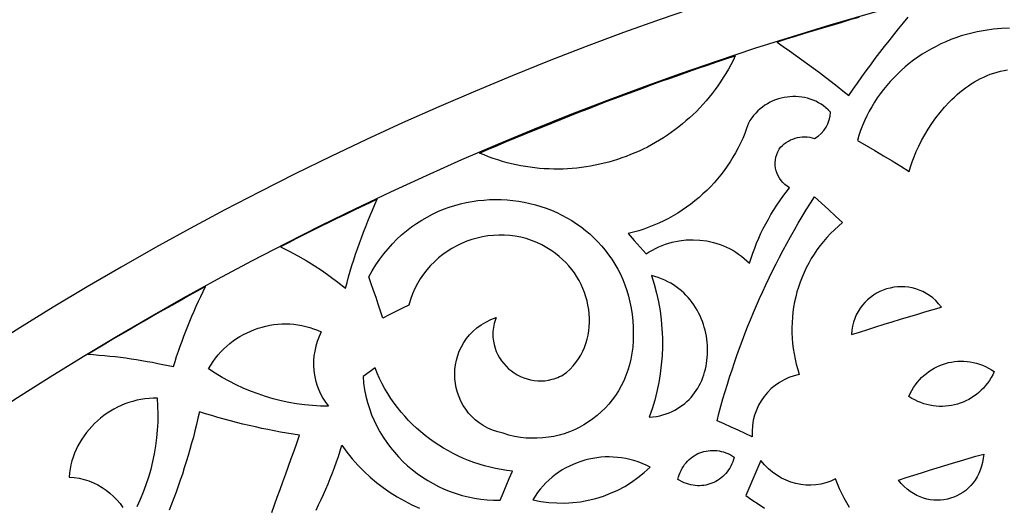
# Model space of a CAD drawing. Extents: x -350 to 350, y -1210 to 1210.
# Drawn here: x -159 to -68, y 448 to 493 of the extents above; entities that cross this region are included whole.
import ezdxf

# ---------------------------------------------------------------- set-up
doc = ezdxf.new("R2010")
doc.units = 0
doc.layers.add('LAYER_1', color=18, linetype='CONTINUOUS')

msp = doc.modelspace()

# ---------------------------------------------------------------- linework, layer by layer
at = {"layer": 'LAYER_1'}
for points in [[(300.0000000000001, 210.0000000000374, 0.4142135623730951), (-1.137e-13, 510.0000000000001, 0.4142135623730951), (-300.0000000000001, 210.0000000000001)], [(-294.7000000000002, 210.0000000000374, -0.4142135623730945), (-3.411e-13, 504.7000000000002)]]:
    msp.add_lwpolyline(points, format="xyb", dxfattribs=at)
for points in [[(-81.51272583007812, 493.1962890625), (-82.35317993164062, 492.9569091796875), (-83.19033813476562, 492.7064208984375), (-84.02761840820312, 492.4559936523438), (-84.86489868164062, 492.2055053710938), (-85.70217895507812, 491.955078125), (-86.53933715820312, 491.70458984375), (-87.37319946289062, 491.4428100585938), (-88.20632934570312, 491.17919921875), (-89.03958129882812, 490.9156494140625), (-88.47720336914062, 490.5220336914062), (-87.91616821289062, 490.1279907226562), (-87.35671997070312, 489.7333984375), (-86.80300903320312, 489.3330688476562), (-86.25088500976562, 488.9323120117188), (-85.70010375976562, 488.531005859375), (-85.15359497070312, 488.117431640625), (-84.60830688476562, 487.7032470703125), (-84.06460571289062, 487.2886352539062), (-83.52737426757812, 486.868408203125), (-82.99160766601562, 486.4478149414062), (-82.45718383789062, 486.0267944335938), (-82.06277465820312, 486.5944213867188), (-81.66677856445312, 487.1624755859375), (-81.26358032226562, 487.727294921875), (-80.85891723632812, 488.2925415039062), (-80.44497680664062, 488.8467407226562), (-80.02932739257812, 489.4013061523438), (-79.60671997070312, 489.9524536132812), (-79.18252563476562, 490.5040283203125), (-78.75112915039062, 491.05224609375), (-78.31838989257812, 491.6008911132812), (-77.87844848632812, 492.1461181640625), (-77.43704223632812, 492.6918334960938), (-76.98709106445312, 493.2272338867188)], [(-67.68228149414062, 492.18896484375), (-68.42080688476562, 492.1627197265625), (-69.16531372070312, 492.1000366210938), (-69.91311645507812, 492.0015869140625), (-70.66445922851562, 491.8663330078125), (-71.15945434570312, 491.7540283203125), (-71.64895629882812, 491.6275634765625), (-72.13186645507812, 491.4852905273438), (-72.60610961914062, 491.32373046875), (-73.07339477539062, 491.146240234375), (-73.53237915039062, 490.9544067382812), (-73.98391723632812, 490.7489013671875), (-74.42825317382812, 490.53076171875), (-74.86257934570312, 490.2996826171875), (-75.28848266601562, 490.05517578125), (-75.70535278320312, 489.7985229492188), (-76.11245727539062, 489.5308227539062), (-76.50894165039062, 489.24853515625), (-76.89407348632812, 488.9500732421875), (-77.26760864257812, 488.6402587890625), (-77.63113403320312, 488.319580078125), (-77.98294067382812, 487.9874877929688), (-78.32254028320312, 487.6461791992188), (-78.65042114257812, 487.29443359375), (-78.96609497070312, 486.9334106445312), (-79.26931762695312, 486.5621948242188), (-79.55935668945312, 486.1820068359375), (-79.83621215820312, 485.7927856445312), (-80.09878540039062, 485.3934936523438), (-80.34732055664062, 484.9820556640625), (-80.58108520507812, 484.562255859375), (-80.80032348632812, 484.135009765625), (-81.00418090820312, 483.7005615234375), (-81.19363403320312, 483.2586669921875), (-81.36782836914062, 482.8095092773438), (-81.52688598632812, 482.3540649414062), (-81.67019653320312, 481.8924560546875), (-80.86795043945312, 481.4216918945312), (-80.06863403320312, 480.949951171875), (-79.27224731445312, 480.4774169921875), (-78.47866821289062, 480.0039672851562), (-77.68545532226562, 479.5206909179688), (-76.89505004882812, 479.0361328125), (-76.77603149414062, 479.4581298828125), (-76.62918090820312, 479.906494140625), (-76.45388793945312, 480.3756713867188), (-76.25076293945312, 480.8634033203125), (-76.02053833007812, 481.3656616210938), (-75.76260375976562, 481.878662109375), (-75.47683715820312, 482.3985595703125), (-75.16445922851562, 482.9210815429688), (-74.82632446289062, 483.4439697265625), (-74.45925903320312, 483.9546508789062), (-74.06668090820312, 484.4572143554688), (-73.64859008789062, 484.947998046875), (-73.20571899414062, 485.4229736328125), (-72.97451782226562, 485.6537475585938), (-72.73794555664062, 485.8782348632812), (-72.49514770507812, 486.0974731445312), (-72.24697875976562, 486.3104248046875), (-71.99258422851562, 486.5172119140625), (-71.73220825195312, 486.7158203125), (-71.46621704101562, 486.9071044921875), (-71.19522094726562, 487.090087890625), (-70.91726684570312, 487.2608032226562), (-70.63369750976562, 487.4205322265625), (-70.34524536132812, 487.5717163085938), (-70.05130004882812, 487.7127075195312), (-69.75186157226562, 487.8424072265625), (-69.44863891601562, 487.9613647460938), (-69.13992309570312, 488.069091796875), (-68.82559204101562, 488.1646728515625), (-68.50686645507812, 488.2467651367188), (-68.18460083007812, 488.317138671875), (-67.85696411132812, 488.373291015625)], [(-147.8561096191406, 448.248046875), (-147.5514221191406, 448.9185791015625), (-147.2732238769531, 449.6004638671875), (-147.0185852050781, 450.2893676757812), (-146.7884826660156, 450.98193359375), (-146.5846252441406, 451.6828002929688), (-146.4078674316406, 452.3916015625), (-146.2590637207031, 453.1066284179688), (-146.1371154785156, 453.8274536132812), (-146.0428771972656, 454.552490234375), (-145.9770812988281, 455.2824096679688), (-145.9381408691406, 456.0147705078125), (-145.9289855957031, 456.7490844726562), (-145.9454650878906, 457.4800415039062), (-145.9909973144531, 458.2114868164062), (-146.3817443847656, 458.2098999023438), (-146.7683410644531, 458.1901245117188), (-147.1484680175781, 458.1470947265625), (-147.5239562988281, 458.0869750976562), (-147.8954162597656, 458.009521484375), (-148.2608947753906, 457.9147338867188), (-148.6213684082031, 457.8043212890625), (-148.9748840332031, 457.6771850585938), (-149.3210754394531, 457.5357666015625), (-149.6607971191406, 457.3784790039062), (-149.9912414550781, 457.20703125), (-150.3139953613281, 457.021484375), (-150.6272277832031, 456.8218383789062), (-150.9317932128906, 456.60986328125), (-151.2236633300781, 456.3820190429688), (-151.5034484863281, 456.1397705078125), (-151.7718811035156, 455.8858032226562), (-152.0294494628906, 455.6196899414062), (-152.2739562988281, 455.3440551757812), (-152.5060119628906, 455.0571899414062), (-152.7256164550781, 454.7604370117188), (-152.9311828613281, 454.4547119140625), (-153.1213684082031, 454.1396484375), (-153.2978820800781, 453.8164672851562), (-153.4584045410156, 453.4844360351562), (-153.6036682128906, 453.1452026367188), (-153.7325744628906, 452.7984008789062), (-153.8452453613281, 452.444091796875), (-153.9375305175781, 452.0809936523438), (-154.0126037597656, 451.7107543945312), (-154.0696105957031, 451.3366088867188), (-154.1080627441406, 450.9564208984375), (-153.6388244628906, 450.9164428710938), (-153.1799621582031, 450.843994140625), (-152.7326965332031, 450.73974609375), (-152.2953186035156, 450.600830078125), (-151.8730773925781, 450.4324951171875), (-151.4668273925781, 450.2363891601562), (-151.0766906738281, 450.0125732421875), (-150.7054748535156, 449.7625122070312), (-150.3546447753906, 449.4874267578125), (-150.0235900878906, 449.1878662109375), (-149.7148742675781, 448.8654174804688), (-149.4299621582031, 448.5205078125), (-149.1681213378906, 448.1544189453125)], [(-135.4935607910156, 447.7139892578125), (-135.2304992675781, 448.4148559570312), (-134.9746398925781, 449.1193237304688), (-134.7169494628906, 449.8247680664062), (-134.4575500488281, 450.53125), (-134.2048645019531, 451.2418212890625), (-133.9504699707031, 451.9533081054688), (-133.6943664550781, 452.6658935546875), (-133.4422912597656, 453.3777465820312), (-133.1865539550781, 454.0870361328125), (-132.9289855957031, 454.79736328125), (-133.5112609863281, 454.8941040039062), (-134.0945129394531, 454.990234375), (-134.6760559082031, 455.099609375), (-135.2557678222656, 455.2029418945312), (-135.8326721191406, 455.318603515625), (-136.4106750488281, 455.43359375), (-136.9867248535156, 455.5621948242188), (-137.5637512207031, 455.690185546875), (-138.1382141113281, 455.8304443359375), (-138.7136535644531, 455.9700927734375), (-139.2861633300781, 456.123291015625), (-139.8598937988281, 456.2758178710938), (-140.4306945800781, 456.4413452148438), (-141.0001525878906, 456.6021728515625), (-141.5660705566406, 456.7743530273438), (-142.1330871582031, 456.9459838867188), (-142.2678527832031, 456.36669921875), (-142.4016418457031, 455.7881469726562), (-142.5480041503906, 455.213623046875), (-142.6932678222656, 454.6397094726562), (-142.8514709472656, 454.0697631835938), (-143.0086975097656, 453.5003662109375), (-143.1783752441406, 452.9357299804688), (-143.3468322753906, 452.3716430664062), (-143.5243225097656, 451.8053588867188), (-143.7007141113281, 451.2396850585938), (-143.8898010253906, 450.6790771484375), (-144.0777893066406, 450.1190795898438), (-144.2782287597656, 449.5636596679688), (-144.4775695800781, 449.0088500976562), (-144.6893615722656, 448.4592895507812), (-144.9000549316406, 447.9103393554688)], [(-131.4206848144531, 447.9224243164062), (-131.1909484863281, 448.405029296875), (-130.9580383300781, 448.8836669921875), (-130.7386779785156, 449.3684692382812), (-130.5184631347656, 449.8536987304688), (-130.3132629394531, 450.3464965820312), (-130.1069641113281, 450.8397216796875), (-129.9151916503906, 451.339599609375), (-129.7225646972656, 451.8400268554688), (-129.5451965332031, 452.3471069335938), (-129.3668518066406, 452.854736328125), (-129.2036437988281, 453.36865234375), (-129.0388488769531, 453.8819580078125), (-128.5752258300781, 453.2442016601562), (-128.0831604003906, 452.6328735351562), (-127.5639953613281, 452.04833984375), (-127.0185852050781, 451.4913330078125), (-126.4492492675781, 450.9625244140625), (-125.8568420410156, 450.4627685546875), (-125.2429504394531, 449.9911499023438), (-124.6086730957031, 449.55126953125), (-123.9559631347656, 449.1411743164062), (-123.2851867675781, 448.7627563476562), (-122.5992736816406, 448.4165649414062), (-121.8973693847656, 448.1041259765625)], [(-82.40396118164062, 448.1686401367188), (-82.64920043945312, 448.58251953125), (-82.88272094726562, 449.0074462890625), (-83.10147094726562, 449.4415893554688), (-83.30752563476562, 449.88623046875), (-83.49905395507812, 450.3389282226562), (-83.67581176757812, 450.8017578125), (-84.11172485351562, 450.5947875976562), (-84.55911254882812, 450.4326782226562), (-85.01455688476562, 450.3156127929688), (-85.47610473632812, 450.2423706054688), (-85.94082641601562, 450.212890625), (-86.40652465820312, 450.2249755859375), (-86.86856079101562, 450.2745361328125), (-87.32644653320312, 450.363525390625), (-87.77737426757812, 450.4932250976562), (-88.21975708007812, 450.6632080078125), (-88.64981079101562, 450.8719482421875), (-89.06570434570312, 451.118896484375), (-89.46438598632812, 451.4044189453125), (-89.84329223632812, 451.726318359375), (-90.19949340820312, 452.085693359375), (-90.53005981445312, 452.4815673828125), (-90.81533813476562, 451.8407592773438), (-91.09878540039062, 451.2006225585938), (-91.37808227539062, 450.5546264648438), (-91.65530395507812, 449.90869140625), (-91.93069458007812, 449.2634887695312), (-91.35867309570312, 448.87841796875), (-90.78836059570312, 448.4927368164062), (-90.21536254882812, 448.1151733398438)]]:
    msp.add_lwpolyline(points, dxfattribs=at)
for points in [[(-92.89456176757812, 489.6636962890625), (-93.09475708007812, 489.24658203125), (-93.30398559570312, 488.8372192382812), (-93.52200317382812, 488.4368896484375), (-93.75039672851562, 488.0450439453125), (-93.98684692382812, 487.6604614257812), (-94.23208618164062, 487.2847900390625), (-94.48526000976562, 486.91845703125), (-94.74661254882812, 486.559326171875), (-95.01492309570312, 486.20361328125), (-95.29006958007812, 485.8565063476562), (-95.57315063476562, 485.5185546875), (-95.86331176757812, 485.1891479492188), (-96.16116333007812, 484.8679809570312), (-96.46621704101562, 484.5562133789062), (-96.77761840820312, 484.2532958984375), (-97.09524536132812, 483.9591064453125), (-97.42019653320312, 483.67431640625), (-97.75064086914062, 483.3986206054688), (-98.08755493164062, 483.131591796875), (-98.42898559570312, 482.8710327148438), (-98.77590942382812, 482.6165161132812), (-99.12734985351562, 482.3704833984375), (-99.48403930664062, 482.134521484375), (-99.84646606445312, 481.907470703125), (-100.2140197753906, 481.6905517578125), (-100.5856018066406, 481.482177734375), (-100.9625549316406, 481.283935546875), (-101.3436584472656, 481.0951538085938), (-101.7287902832031, 480.9149169921875), (-102.1186828613281, 480.7449951171875), (-102.5110168457031, 480.5819702148438), (-102.9057922363281, 480.4252319335938), (-103.3042297363281, 480.2781982421875), (-103.7066955566406, 480.1416625976562), (-104.1111145019531, 480.0145263671875), (-104.5195617675781, 479.8978881835938), (-104.9308166503906, 479.790283203125), (-105.3446350097656, 479.6937866210938), (-105.7608947753906, 479.6074829101562), (-106.1799621582031, 479.5302124023438), (-106.6009826660156, 479.4642333984375), (-107.0217590332031, 479.4038696289062), (-107.4433898925781, 479.3519897460938), (-107.8679504394531, 479.31103515625), (-108.2934875488281, 479.2808837890625), (-108.7204895019531, 479.2603149414062), (-109.1481018066406, 479.2516479492188), (-109.5776672363281, 479.25341796875), (-110.0065002441406, 479.2656860351562), (-110.4371643066406, 479.288330078125), (-110.8678283691406, 479.3231201171875), (-111.2986145019531, 479.3681030273438), (-111.7290344238281, 479.4223022460938), (-112.1577453613281, 479.4841918945312), (-112.5857238769531, 479.5565185546875), (-113.0132141113281, 479.6414184570312), (-113.4399719238281, 479.7367553710938), (-113.8661193847656, 479.8446655273438), (-114.2909240722656, 479.96337890625), (-114.7148742675781, 480.0936889648438), (-115.1366271972656, 480.2351684570312), (-115.5570373535156, 480.3894653320312), (-115.9754943847656, 480.5548706054688), (-116.3912658691406, 480.7326049804688), (-115.5643615722656, 481.0828247070312), (-114.7374572753906, 481.4329833984375), (-113.9105529785156, 481.783203125), (-113.0835266113281, 482.1333618164062), (-112.2532043457031, 482.4754028320312), (-111.4209289550781, 482.8125610351562), (-110.5885314941406, 483.1497192382812), (-109.7562561035156, 483.4868774414062), (-108.9239807128906, 483.8240966796875), (-108.0891418457031, 484.155029296875), (-107.2516174316406, 484.4790649414062), (-106.4140930175781, 484.8031616210938), (-105.5765686035156, 485.127197265625), (-104.7390441894531, 485.4512329101562), (-103.8999328613281, 485.7711181640625), (-103.0574035644531, 486.0819702148438), (-102.2149963378906, 486.392822265625), (-101.3724670410156, 486.7036743164062), (-100.5299377441406, 487.0145263671875), (-99.68667602539062, 487.3231811523438), (-98.83938598632812, 487.6207885742188), (-97.99209594726562, 487.9183959960938), (-97.14480590820312, 488.2159423828125), (-96.29751586914062, 488.5135498046875), (-95.45010375976562, 488.81103515625), (-94.59829711914062, 489.09521484375), (-93.74649047851562, 489.3794555664062)], [(-84.14321899414062, 484.4935302734375), (-84.34512329101562, 484.6995239257812), (-84.55740356445312, 484.8895874023438), (-84.77774047851562, 485.06103515625), (-85.00674438476562, 485.2167358398438), (-85.24356079101562, 485.3561401367188), (-85.48672485351562, 485.480712890625), (-85.73574829101562, 485.588623046875), (-85.99111938476562, 485.681640625), (-86.25064086914062, 485.758544921875), (-86.51382446289062, 485.8204956054688), (-86.78030395507812, 485.8665771484375), (-87.04873657226562, 485.8982543945312), (-87.31875610351562, 485.91455078125), (-87.58963012695312, 485.915771484375), (-87.86038208007812, 485.9022216796875), (-88.13027954101562, 485.8741455078125), (-88.39895629882812, 485.8306884765625), (-88.66494750976562, 485.773193359375), (-88.92837524414062, 485.7017822265625), (-89.18679809570312, 485.6150512695312), (-89.44168090820312, 485.5147094726562), (-89.68936157226562, 485.3975830078125), (-89.93020629882812, 485.265625), (-90.16445922851562, 485.1189575195312), (-90.39053344726562, 484.9591674804688), (-90.60830688476562, 484.7852783203125), (-90.81631469726562, 484.5987548828125), (-91.01406860351562, 484.3987426757812), (-91.20071411132812, 484.1846313476562), (-91.37673950195312, 483.9581298828125), (-91.53897094726562, 483.7183837890625), (-91.68850708007812, 483.4660034179688), (-91.84634399414062, 482.9954833984375), (-92.01846313476562, 482.5330200195312), (-92.20681762695312, 482.078125), (-92.40982055664062, 481.6322021484375), (-92.62637329101562, 481.1946411132812), (-92.85745239257812, 480.7627563476562), (-93.10086059570312, 480.3379516601562), (-93.35733032226562, 479.9224853515625), (-93.62673950195312, 479.5155639648438), (-93.90969848632812, 479.1197509765625), (-94.20437622070312, 478.7338256835938), (-94.51174926757812, 478.3584594726562), (-94.83108520507812, 477.9938354492188), (-95.16238403320312, 477.6399536132812), (-95.50405883789062, 477.29736328125), (-95.85671997070312, 476.9669799804688), (-96.21987915039062, 476.6453247070312), (-96.59146118164062, 476.3316040039062), (-96.97354125976562, 476.031005859375), (-97.36587524414062, 475.7427978515625), (-97.76687622070312, 475.4673461914062), (-98.17825317382812, 475.2062377929688), (-98.59829711914062, 474.9578857421875), (-99.02774047851562, 474.7232055664062), (-99.46487426757812, 474.502685546875), (-99.91043090820312, 474.2955322265625), (-100.3624572753906, 474.096435546875), (-100.8211975097656, 473.9129028320312), (-101.2884826660156, 473.7442626953125), (-101.7626037597656, 473.5911865234375), (-102.2444152832031, 473.4531860351562), (-102.7330627441406, 473.3318481445312), (-102.1794738769531, 472.7077026367188), (-101.6273498535156, 472.0829467773438), (-101.0766906738281, 471.4576416015625), (-100.7931213378906, 471.6400146484375), (-100.5044250488281, 471.8092651367188), (-100.2104797363281, 471.96533203125), (-99.91226196289062, 472.1079711914062), (-99.61050415039062, 472.23681640625), (-99.30471801757812, 472.35302734375), (-98.99392700195312, 472.4533081054688), (-98.68032836914062, 472.536865234375), (-98.04739379882812, 472.666015625), (-97.40994262695312, 472.7416381835938), (-96.77175903320312, 472.7652587890625), (-96.13626098632812, 472.7357788085938), (-95.50735473632812, 472.6536254882812), (-94.88821411132812, 472.519775390625), (-94.58401489257812, 472.4332885742188), (-94.28274536132812, 472.3320922851562), (-93.98526000976562, 472.2160034179688), (-93.69326782226562, 472.0870361328125), (-93.40603637695312, 471.9463500976562), (-93.12442016601562, 471.7927856445312), (-92.84963989257812, 471.6258544921875), (-92.58059692382812, 471.4468383789062), (-92.31875610351562, 471.25537109375), (-92.06497192382812, 471.0510864257812), (-91.81875610351562, 470.8351440429688), (-91.58059692382812, 470.6064453125), (-91.42800903320312, 471.0722045898438), (-91.27456665039062, 471.5382690429688), (-91.09951782226562, 471.9969482421875), (-90.92361450195312, 472.4558715820312), (-90.72708129882812, 472.9066772460938), (-90.52969360351562, 473.3577270507812), (-90.31118774414062, 473.7996215820312), (-90.09011840820312, 474.2366333007812), (-89.84878540039062, 474.6641235351562), (-89.60659790039062, 475.091796875), (-89.34475708007812, 475.5092163085938), (-89.08206176757812, 475.9268798828125), (-88.79898071289062, 476.33349609375), (-88.51516723632812, 476.7404174804688), (-88.21255493164062, 477.1356811523438), (-87.90921020507812, 477.5311889648438), (-88.13284301757812, 477.6749267578125), (-88.33694458007812, 477.838134765625), (-88.52151489257812, 478.0167846679688), (-88.68496704101562, 478.2103881835938), (-88.82815551757812, 478.416748046875), (-88.94985961914062, 478.63525390625), (-89.04910278320312, 478.8631591796875), (-89.12539672851562, 479.0988159179688), (-89.17935180664062, 479.3418579101562), (-89.20974731445312, 479.5888061523438), (-89.21548461914062, 479.8390502929688), (-89.19705200195312, 480.0913696289062), (-89.15383911132812, 480.342041015625), (-89.08462524414062, 480.5924682617188), (-88.98892211914062, 480.8387451171875), (-88.86709594726562, 481.0789794921875), (-88.71853637695312, 481.257568359375), (-88.55813598632812, 481.4222412109375), (-88.38601684570312, 481.5729370117188), (-88.20327758789062, 481.7080688476562), (-88.01162719726562, 481.8269653320312), (-87.81155395507812, 481.9307861328125), (-87.60452270507812, 482.0189819335938), (-87.39260864257812, 482.0919189453125), (-87.17434692382812, 482.1480712890625), (-86.95315551757812, 482.1893920898438), (-86.72903442382812, 482.212890625), (-86.50247192382812, 482.2203369140625), (-86.27578735351562, 482.2100830078125), (-86.05007934570312, 482.1827392578125), (-85.82571411132812, 482.1371459960938), (-85.60293579101562, 482.0733032226562), (-85.28408813476562, 482.28076171875), (-84.99856567382812, 482.525146484375), (-84.75015258789062, 482.7992553710938), (-84.54031372070312, 483.1016845703125), (-84.37246704101562, 483.4273071289062), (-84.24868774414062, 483.7706298828125), (-84.17117309570312, 484.12744140625)], [(-134.6831359863281, 472.1142578125), (-133.8849182128906, 471.7161254882812), (-133.1020812988281, 471.296630859375), (-132.3312072753906, 470.8491821289062), (-131.5755920410156, 470.382568359375), (-130.8351135253906, 469.8946533203125), (-130.1116027832031, 469.3876953125), (-129.4039611816406, 468.8612670898438), (-128.7127990722656, 468.3151245117188), (-128.5683898925781, 468.8345947265625), (-128.4231262207031, 469.3545532226562), (-128.2683410644531, 469.8729248046875), (-128.1125793457031, 470.3917846679688), (-127.9474182128906, 470.9091186523438), (-127.7794494628906, 471.4231567382812), (-127.6018371582031, 471.9335327148438), (-127.4233703613281, 472.4443969726562), (-127.2344055175781, 472.952880859375), (-127.0447082519531, 473.4618530273438), (-126.8459777832031, 473.9688110351562), (-126.6465148925781, 474.4761352539062), (-126.4374084472656, 474.9818725585938), (-126.2273254394531, 475.4879760742188), (-126.0079650878906, 475.9912719726562), (-125.7877502441406, 476.4949951171875), (-126.5328674316406, 476.1377563476562), (-127.2779846191406, 475.7804565429688), (-128.0231018066406, 475.4232177734375), (-128.7682189941406, 475.06591796875), (-129.5133361816406, 474.7086791992188), (-130.2538146972656, 474.3418579101562), (-130.9931945800781, 473.9729614257812), (-131.7326965332031, 473.60400390625), (-132.4720764160156, 473.235107421875), (-133.2114562988281, 472.8662109375), (-133.9496154785156, 472.4947509765625)], [(-109.7502746582031, 471.7432861328125), (-110.2018127441406, 472.03271484375), (-110.6653137207031, 472.2894287109375), (-111.1379699707031, 472.5136108398438), (-111.6200256347656, 472.7052612304688), (-112.1096496582031, 472.8650512695312), (-112.6052551269531, 472.99365234375), (-113.1054992675781, 473.0916748046875), (-113.6087951660156, 473.1587524414062), (-114.1133117675781, 473.1942749023438), (-114.6168518066406, 473.1961059570312), (-115.1192932128906, 473.1685180664062), (-115.6188049316406, 473.1134643554688), (-116.1155090332031, 473.02978515625), (-116.6065979003906, 472.9197387695312), (-117.0914611816406, 472.7825927734375), (-117.5685119628906, 472.6190185546875), (-118.0357971191406, 472.428955078125), (-118.4916076660156, 472.2135620117188), (-118.9317932128906, 471.9680786132812), (-119.3586730957031, 471.6976928710938), (-119.7709045410156, 471.4039306640625), (-120.1655578613281, 471.0872192382812), (-120.5429992675781, 470.7483520507812), (-120.9007873535156, 470.3884887695312), (-121.2384338378906, 470.0068359375), (-121.5530090332031, 469.6036376953125), (-121.8441467285156, 469.1821899414062), (-122.1075744628906, 468.7357788085938), (-122.3445129394531, 468.2689819335938), (-122.5541076660156, 467.783935546875), (-122.7341613769531, 467.2807006835938), (-122.8849182128906, 466.7612915039062), (-123.4842834472656, 466.4633178710938), (-124.0835266113281, 466.1654052734375), (-124.6827697753906, 465.8674926757812), (-125.2815246582031, 465.568603515625), (-125.4888000488281, 466.2018432617188), (-125.6952209472656, 466.834228515625), (-125.9012756347656, 467.466796875), (-126.1222229003906, 468.0946655273438), (-126.3428039550781, 468.7227172851562), (-126.5631408691406, 469.3508911132812), (-126.2460021972656, 469.915771484375), (-125.9106750488281, 470.4559326171875), (-125.5577697753906, 470.9742431640625), (-125.1881408691406, 471.46826171875), (-124.8017883300781, 471.93994140625), (-124.4006652832031, 472.3884887695312), (-123.9858703613281, 472.8143310546875), (-123.5545959472656, 473.2130126953125), (-123.1092834472656, 473.585205078125), (-122.6520080566406, 473.9349975585938), (-122.1842346191406, 474.2615356445312), (-121.7059631347656, 474.5660400390625), (-121.2189025878906, 474.84765625), (-120.7236633300781, 475.1080322265625), (-120.2210998535156, 475.345947265625), (-119.7103576660156, 475.5596313476562), (-119.1911926269531, 475.7459106445312), (-118.6681213378906, 475.9102783203125), (-118.1402893066406, 476.0530395507812), (-117.6095275878906, 476.1754150390625), (-117.0759582519531, 476.2754516601562), (-116.5415344238281, 476.355224609375), (-116.0055236816406, 476.4130249023438), (-115.4700012207031, 476.4510498046875), (-114.9333801269531, 476.463134765625), (-114.3972473144531, 476.452880859375), (-113.8630676269531, 476.42138671875), (-113.3329162597656, 476.370849609375), (-112.8070373535156, 476.300048828125), (-112.2851867675781, 476.2101440429688), (-111.7696838378906, 476.1001586914062), (-111.2602844238281, 475.9712524414062), (-110.7573547363281, 475.822265625), (-110.2627258300781, 475.6553955078125), (-109.7759094238281, 475.4669799804688), (-109.2967834472656, 475.2567749023438), (-108.8270568847656, 475.0294189453125), (-108.3690490722656, 474.783203125), (-107.9225158691406, 474.5201416015625), (-107.4869689941406, 474.2393798828125), (-107.0653381347656, 473.9407958984375), (-106.6568908691406, 473.625732421875), (-106.2624816894531, 473.2938232421875), (-105.8823547363281, 472.9458618164062), (-105.5187072753906, 472.5811157226562), (-105.1701965332031, 472.2001342773438), (-104.8386535644531, 471.8041381835938), (-104.5245666503906, 471.391845703125), (-104.2274475097656, 470.9646606445312), (-103.9494934082031, 470.5215454101562), (-103.6904602050781, 470.0646362304688), (-103.4515686035156, 469.592529296875), (-103.2320861816406, 469.1063842773438), (-103.0338439941406, 468.6066284179688), (-102.8570861816406, 468.0919799804688), (-102.7020568847656, 467.5655517578125), (-102.5700988769531, 467.024658203125), (-102.4599914550781, 466.4708862304688), (-102.3745422363281, 465.9050903320312), (-102.3124084472656, 465.3267822265625), (-102.2752990722656, 464.736328125), (-102.2630920410156, 464.1337280273438), (-102.2766418457031, 463.5196533203125), (-102.3163146972656, 462.89501953125), (-102.3817443847656, 462.34326171875), (-102.4767150878906, 461.804931640625), (-102.6015930175781, 461.2808837890625), (-102.7541809082031, 460.7720947265625), (-102.9344787597656, 460.2784423828125), (-103.1398010253906, 459.8020629882812), (-103.3705139160156, 459.3414916992188), (-103.6228332519531, 458.8941040039062), (-103.8973693847656, 458.4649658203125), (-104.1933898925781, 458.0543212890625), (-104.5110168457031, 457.6641845703125), (-104.8480529785156, 457.29345703125), (-105.2038879394531, 456.9443969726562), (-105.5775451660156, 456.616455078125), (-105.9681701660156, 456.3109741210938), (-106.3749084472656, 456.0283203125), (-106.7940979003906, 455.7630615234375), (-107.2268371582031, 455.5213623046875), (-107.6723937988281, 455.3037719726562), (-108.1300354003906, 455.1117553710938), (-108.5996398925781, 454.9463500976562), (-109.0790100097656, 454.8065185546875), (-109.5687561035156, 454.6950073242188), (-110.0659484863281, 454.611083984375), (-110.5708312988281, 454.5543823242188), (-111.0802307128906, 454.521728515625), (-111.5943908691406, 454.5189819335938), (-112.1150207519531, 454.5475463867188), (-112.6384582519531, 454.60693359375), (-113.1655578613281, 454.6987915039062), (-113.6947326660156, 454.8229370117188), (-114.2252502441406, 454.981689453125), (-114.7228088378906, 455.10693359375), (-115.1925354003906, 455.268798828125), (-115.6328430175781, 455.4620361328125), (-116.0433654785156, 455.6827392578125), (-116.4255676269531, 455.9337768554688), (-116.7787170410156, 456.2123413085938), (-117.1031799316406, 456.5140380859375), (-117.3976135253906, 456.839599609375), (-117.6626281738281, 457.185546875), (-117.8968811035156, 457.5493774414062), (-118.1013488769531, 457.9295654296875), (-118.2746887207031, 458.32373046875), (-118.4173889160156, 458.7294311523438), (-118.5279846191406, 459.1442260742188), (-118.6068420410156, 459.5670166015625), (-118.6540832519531, 459.9945068359375), (-118.6695861816406, 460.4247436523438), (-118.6517639160156, 460.8552856445312), (-118.6019592285156, 461.2844848632812), (-118.5179748535156, 461.7102661132812), (-118.4005432128906, 462.1263427734375), (-118.2488098144531, 462.5332641601562), (-118.0628967285156, 462.9290161132812), (-117.8442687988281, 463.310791015625), (-117.5909729003906, 463.678466796875), (-117.3037414550781, 464.027587890625), (-116.9826965332031, 464.3560180664062), (-116.6275939941406, 464.662841796875), (-116.2375793457031, 464.9442749023438), (-115.8147277832031, 465.1983032226562), (-115.3576965332031, 465.4235229492188), (-114.8630676269531, 465.6096801757812), (-114.9310607910156, 465.4231567382812), (-114.9905090332031, 465.2383422851562), (-115.0403137207031, 465.0546875), (-115.0820617675781, 464.8714599609375), (-115.1146545410156, 464.6884155273438), (-115.1388244628906, 464.5072021484375), (-115.1554260253906, 464.3274536132812), (-115.1637268066406, 464.1494750976562), (-115.1581115722656, 463.7994995117188), (-115.1225891113281, 463.4581298828125), (-115.0592346191406, 463.12548828125), (-114.9695129394531, 462.8029174804688), (-114.8553771972656, 462.4926147460938), (-114.7167053222656, 462.1936645507812), (-114.5553283691406, 461.9082641601562), (-114.3734436035156, 461.636474609375), (-114.1720275878906, 461.3809814453125), (-113.9523010253906, 461.1400756835938), (-113.7164611816406, 460.916015625), (-113.4649963378906, 460.71044921875), (-113.1990051269531, 460.5230712890625), (-112.9194641113281, 460.3545532226562), (-112.6280822753906, 460.204345703125), (-112.3274230957031, 460.0758056640625), (-112.0168762207031, 459.9700927734375), (-111.6996154785156, 459.887939453125), (-111.3755187988281, 459.8294677734375), (-111.0465393066406, 459.7967529296875), (-110.7137756347656, 459.79052734375), (-110.3789367675781, 459.8109130859375), (-110.0431213378906, 459.8605346679688), (-109.7062072753906, 459.9393920898438), (-109.5387268066406, 459.9898071289062), (-109.3712463378906, 460.0484008789062), (-109.2047424316406, 460.1148071289062), (-109.0388488769531, 460.1891479492188), (-108.8738098144531, 460.2713623046875), (-108.7092590332031, 460.3626708984375), (-108.5467834472656, 460.4612426757812), (-108.3849182128906, 460.5691528320312), (-108.0752258300781, 460.86083984375), (-107.7921447753906, 461.1668090820312), (-107.5348205566406, 461.4864501953125), (-107.3021545410156, 461.8180541992188), (-107.0951232910156, 462.1593627929688), (-106.9123840332031, 462.5117797851562), (-106.7536926269531, 462.8724365234375), (-106.6190490722656, 463.2412719726562), (-106.5080871582031, 463.6175537109375), (-106.4197082519531, 463.99853515625), (-106.3544006347656, 464.3851318359375), (-106.3120422363281, 464.7752685546875), (-106.2917785644531, 465.1683959960938), (-106.2934875488281, 465.5623168945312), (-106.3165588378906, 465.9574584960938), (-106.3611145019531, 466.3517456054688), (-106.4265441894531, 466.745361328125), (-106.5128479003906, 467.13623046875), (-106.6190490722656, 467.52197265625), (-106.7460021972656, 467.9043579101562), (-106.8928527832031, 468.2807006835938), (-107.0592346191406, 468.6502075195312), (-107.2463684082031, 469.0133056640625), (-107.4512023925781, 469.3668823242188), (-107.6752014160156, 469.709716796875), (-107.9182434082031, 470.0413818359375), (-108.1792297363281, 470.361328125), (-108.4580383300781, 470.668701171875), (-108.7554016113281, 470.9609985351562), (-109.0699768066406, 471.2388305664062), (-109.4013977050781, 471.4993286132812)], [(-83.03347778320312, 474.3383178710938), (-83.41519165039062, 474.01416015625), (-83.78152465820312, 473.6790161132812), (-84.13296508789062, 473.331787109375), (-84.46829223632812, 472.9739379882812), (-84.78836059570312, 472.6060180664062), (-85.09243774414062, 472.2283325195312), (-85.37954711914062, 471.8375244140625), (-85.65005493164062, 471.4356079101562), (-85.90408325195312, 471.0252685546875), (-86.14224243164062, 470.6083374023438), (-86.36318969726562, 470.1832275390625), (-86.56741333007812, 469.7518310546875), (-86.75503540039062, 469.3140258789062), (-86.92593383789062, 468.869873046875), (-87.07986450195312, 468.4204711914062), (-87.21658325195312, 467.9658813476562), (-87.33584594726562, 467.5072021484375), (-87.43838500976562, 467.044189453125), (-87.52310180664062, 466.5781860351562), (-87.59072875976562, 466.1089477539062), (-87.63919067382812, 465.6353759765625), (-87.67019653320312, 465.1574096679688), (-87.68362426757812, 464.6786499023438), (-87.67922973632812, 464.1991577148438), (-87.65798950195312, 463.7185668945312), (-87.61770629882812, 463.2377319335938), (-87.55984497070312, 462.758056640625), (-87.48452758789062, 462.2775268554688), (-87.39053344726562, 461.799560546875), (-87.27883911132812, 461.32177734375), (-87.14981079101562, 460.84716796875), (-87.00210571289062, 460.3740844726562), (-87.48953247070312, 460.2567749023438), (-87.95816040039062, 460.0972290039062), (-88.40432739257812, 459.8975830078125), (-88.82693481445312, 459.6603393554688), (-89.22317504882812, 459.387451171875), (-89.59231567382812, 459.0821533203125), (-89.92935180664062, 458.7403564453125), (-90.23513793945312, 458.3695678710938), (-90.50747680664062, 457.9730224609375), (-90.74502563476562, 457.5521240234375), (-90.94583129882812, 457.1106567382812), (-91.10879516601562, 456.6500854492188), (-91.23135375976562, 456.1723022460938), (-91.31289672851562, 455.6805419921875), (-91.35086059570312, 455.1757202148438), (-91.34353637695312, 454.6605224609375), (-91.98635864257812, 454.9589233398438), (-92.63076782226562, 455.2567138671875), (-93.27456665039062, 455.5471801757812), (-93.91983032226562, 455.8363037109375), (-94.56692504882812, 456.124755859375), (-94.38833618164062, 456.8001098632812), (-94.20803833007812, 457.47607421875), (-94.01687622070312, 458.149169921875), (-93.82315063476562, 458.8202514648438), (-93.61624145507812, 459.4852294921875), (-93.40774536132812, 460.1508178710938), (-93.18814086914062, 460.8134155273438), (-92.96694946289062, 461.4766845703125), (-92.73477172851562, 462.136962890625), (-92.50088500976562, 462.7978515625), (-92.25588989257812, 463.455810546875), (-92.00918579101562, 464.1143798828125), (-91.75125122070312, 464.7695922851562), (-91.48928833007812, 465.4189453125), (-91.21597290039062, 466.0643310546875), (-90.94094848632812, 466.7103271484375), (-90.65493774414062, 467.3526611328125), (-90.36721801757812, 467.99560546875), (-90.06826782226562, 468.6350708007812), (-89.76760864257812, 469.2750854492188), (-89.45596313476562, 469.9114990234375), (-89.14224243164062, 470.547607421875), (-88.81521606445312, 471.1728515625), (-88.48648071289062, 471.7986450195312), (-88.14675903320312, 472.4207153320312), (-87.80532836914062, 473.0433349609375), (-87.45278930664062, 473.6617431640625), (-87.09854125976562, 474.2807006835938), (-86.73342895507812, 474.8948364257812), (-86.36660766601562, 475.5095825195312), (-85.98696899414062, 476.1136474609375), (-85.60525512695312, 476.716796875), (-84.95889282226562, 476.1232299804688), (-84.31484985351562, 475.5289916992188), (-83.67300415039062, 474.9340209960938)], [(-100.5939025878906, 469.4686889648438), (-100.3407287597656, 468.6680297851562), (-100.1247863769531, 467.860107421875), (-99.94522094726562, 467.046142578125), (-99.80227661132812, 466.2271118164062), (-99.69509887695312, 465.4043579101562), (-99.62307739257812, 464.5791015625), (-99.58743286132812, 463.7529296875), (-99.58547973632812, 462.9268188476562), (-99.61965942382812, 462.1028442382812), (-99.68655395507812, 461.2793579101562), (-99.78775024414062, 460.4570922851562), (-99.92202758789062, 459.6396484375), (-100.0899963378906, 458.8289794921875), (-100.2925109863281, 458.0255737304688), (-100.5276184082031, 457.2313842773438), (-100.7966613769531, 456.4476928710938), (-100.4642639160156, 456.4838256835938), (-100.1430969238281, 456.5347290039062), (-99.83255004882812, 456.5985717773438), (-99.53359985351562, 456.676025390625), (-99.24612426757812, 456.76708984375), (-98.96939086914062, 456.8700561523438), (-98.70376586914062, 456.9857788085938), (-98.44839477539062, 457.1126098632812), (-98.20449829101562, 457.2510986328125), (-97.97146606445312, 457.4003295898438), (-97.74685668945312, 457.55615234375), (-97.53384399414062, 457.7223510742188), (-97.33023071289062, 457.8980102539062), (-97.13760375976562, 458.0825805664062), (-96.95584106445312, 458.2760620117188), (-96.78421020507812, 458.4786987304688), (-96.62356567382812, 458.688232421875), (-96.47256469726562, 458.9061279296875), (-96.33181762695312, 459.1312255859375), (-96.20181274414062, 459.3632202148438), (-96.08242797851562, 459.6011962890625), (-95.97244262695312, 459.8446655273438), (-95.87380981445312, 460.0938720703125), (-95.78408813476562, 460.3475952148438), (-95.70547485351562, 460.606201171875), (-95.63662719726562, 460.8690795898438), (-95.57803344726562, 461.1350708007812), (-95.52896118164062, 461.4044189453125), (-95.49099731445312, 461.6765747070312), (-95.46206665039062, 461.9512329101562), (-95.44400024414062, 462.227783203125), (-95.43667602539062, 462.5062255859375), (-95.43826293945312, 462.7840576171875), (-95.44985961914062, 463.061767578125), (-95.47195434570312, 463.3406372070312), (-95.50393676757812, 463.618896484375), (-95.54666137695312, 463.896240234375), (-95.59890747070312, 464.1720581054688), (-95.66189575195312, 464.4468994140625), (-95.73526000976562, 464.7199096679688), (-95.81875610351562, 464.9901733398438), (-95.91250610351562, 465.2577514648438), (-96.01626586914062, 465.5225830078125), (-96.13040161132812, 465.7825317382812), (-96.25515747070312, 466.0386352539062), (-96.39028930664062, 466.2898559570312), (-96.53579711914062, 466.5362548828125), (-96.69143676757812, 466.7769165039062), (-96.85720825195312, 467.0119018554688), (-97.03359985351562, 467.2398681640625), (-97.22048950195312, 467.4609375), (-97.41787719726562, 467.6744384765625), (-97.62515258789062, 467.8789672851562), (-97.84243774414062, 468.0745849609375), (-98.07083129882812, 468.2618408203125), (-98.30960083007812, 468.4390258789062), (-98.55825805664062, 468.6063842773438), (-98.81753540039062, 468.7645263671875), (-99.08755493164062, 468.9104614257812), (-99.36807250976562, 469.0462646484375), (-99.65859985351562, 469.170166015625), (-99.95999145507812, 469.2827758789062), (-100.2717590332031, 469.3822631835938)], [(-147.0036926269531, 465.4082641601562), (-147.7729797363281, 464.96142578125), (-148.5421447753906, 464.5145874023438), (-149.3114318847656, 464.0677490234375), (-150.0801086425781, 463.619873046875), (-150.8421936035156, 463.1609497070312), (-151.6042785644531, 462.7020263671875), (-152.3664855957031, 462.2431640625), (-151.8677062988281, 462.2059936523438), (-151.3696594238281, 462.16845703125), (-150.8731994628906, 462.122802734375), (-150.3774719238281, 462.0767211914062), (-149.8839416503906, 462.0216674804688), (-149.3910217285156, 461.9661865234375), (-148.9002990722656, 461.901611328125), (-148.4076232910156, 461.832275390625), (-147.9173889160156, 461.7543334960938), (-147.4278869628906, 461.6760864257812), (-146.9405822753906, 461.5894775390625), (-146.4538879394531, 461.50244140625), (-145.9700012207031, 461.4066772460938), (-145.4869689941406, 461.310546875), (-145.0060119628906, 461.2070922851562), (-144.5259094238281, 461.103271484375), (-144.3762512207031, 461.5729370117188), (-144.2259826660156, 462.04296875), (-144.0675354003906, 462.5117797851562), (-143.9057922363281, 462.9763793945312), (-143.7350158691406, 463.4383544921875), (-143.5636291503906, 463.9006958007812), (-143.3840637207031, 464.3606567382812), (-143.2036437988281, 464.821044921875), (-143.0146789550781, 465.2792358398438), (-142.8249816894531, 465.73779296875), (-142.6268615722656, 466.194580078125), (-142.4280090332031, 466.6517944335938), (-142.2208557128906, 467.106201171875), (-142.0128479003906, 467.5609741210938), (-141.7960510253906, 468.012939453125), (-141.5757141113281, 468.4602661132812), (-142.3552551269531, 468.0318603515625), (-143.1315002441406, 467.5972290039062), (-143.9077453613281, 467.1625366210938), (-144.6839904785156, 466.7279052734375), (-145.4602355957031, 466.2932739257812), (-146.2344055175781, 465.8551025390625)], [(-73.94729614257812, 466.5775146484375), (-74.19900512695312, 466.8881225585938), (-74.46572875976562, 467.1690063476562), (-74.74612426757812, 467.4215698242188), (-75.03897094726562, 467.644287109375), (-75.34194946289062, 467.837646484375), (-75.65493774414062, 468.0035400390625), (-75.97500610351562, 468.1417236328125), (-76.30227661132812, 468.2542114257812), (-76.63504028320312, 468.3394165039062), (-76.97097778320312, 468.400146484375), (-77.30862426757812, 468.434814453125), (-77.64749145507812, 468.4445190429688), (-77.98587036132812, 468.4298095703125), (-78.32144165039062, 468.391357421875), (-78.65261840820312, 468.3297119140625), (-78.97903442382812, 468.243896484375), (-79.29873657226562, 468.1364135742188), (-79.60794067382812, 468.0029296875), (-79.90725708007812, 467.8460083007812), (-80.19570922851562, 467.6679077148438), (-80.47085571289062, 467.4692993164062), (-80.73098754882812, 467.2506713867188), (-80.97598266601562, 467.01123046875), (-81.20315551757812, 466.7537231445312), (-81.41116333007812, 466.4765625), (-81.59976196289062, 466.181884765625), (-81.76528930664062, 465.8687744140625), (-81.90811157226562, 465.5382080078125), (-82.02627563476562, 465.189697265625), (-82.11819458007812, 464.8258056640625), (-82.18276977539062, 464.4459228515625), (-82.21829223632812, 464.0494995117188), (-81.46865844726562, 464.28662109375), (-80.71902465820312, 464.5237426757812), (-79.96926879882812, 464.7608642578125), (-79.21963500976562, 464.998046875), (-78.46975708007812, 465.2344360351562), (-77.71633911132812, 465.459716796875), (-76.96304321289062, 465.6849975585938), (-76.20974731445312, 465.9102783203125), (-75.45645141601562, 466.1356201171875), (-74.70315551757812, 466.3609008789062)], [(-130.9391174316406, 464.2907104492188), (-131.1389465332031, 463.8623046875), (-131.3047180175781, 463.4270629882812), (-131.4391174316406, 462.9859008789062), (-131.5390930175781, 462.5403442382812), (-131.6065979003906, 462.0924682617188), (-131.6427307128906, 461.64404296875), (-131.6450500488281, 461.196044921875), (-131.6159973144531, 460.7506713867188), (-131.5556945800781, 460.309814453125), (-131.4626770019531, 459.874267578125), (-131.3392639160156, 459.4461059570312), (-131.1850891113281, 459.0263671875), (-130.9994201660156, 458.61669921875), (-130.7834777832031, 458.2195434570312), (-130.5381164550781, 457.8355712890625), (-130.2627258300781, 457.4671630859375), (-131.0050354003906, 457.488037109375), (-131.7392883300781, 457.5289306640625), (-132.4704895019531, 457.59765625), (-133.1976623535156, 457.6953735351562), (-133.9198303222656, 457.8203735351562), (-134.6369934082031, 457.9725952148438), (-135.3467102050781, 458.1525268554688), (-136.0503234863281, 458.3591918945312), (-136.7453918457031, 458.5917358398438), (-137.4281311035156, 458.8450927734375), (-138.1006164550781, 459.1246948242188), (-138.7630920410156, 459.4314575195312), (-139.4136047363281, 459.7633056640625), (-140.0517883300781, 460.1215209960938), (-140.6769104003906, 460.5053100585938), (-141.2877502441406, 460.9144287109375), (-141.0895080566406, 461.248779296875), (-140.8761291503906, 461.5711669921875), (-140.6499328613281, 461.8801879882812), (-140.4100646972656, 462.177490234375), (-140.1578674316406, 462.4622802734375), (-139.8937072753906, 462.7332153320312), (-139.6185607910156, 462.9918823242188), (-139.3331604003906, 463.2359008789062), (-139.0356750488281, 463.4635009765625), (-138.7283020019531, 463.67529296875), (-138.4120178222656, 463.8726806640625), (-138.0880432128906, 464.0560913085938), (-137.7567443847656, 464.22412109375), (-137.4197082519531, 464.3781127929688), (-137.0763244628906, 464.5162963867188), (-136.7269592285156, 464.6395874023438), (-136.3739318847656, 464.74658203125), (-136.0163879394531, 464.8377685546875), (-135.6559143066406, 464.91357421875), (-135.2926330566406, 464.97265625), (-134.9271545410156, 465.0142211914062), (-134.5582580566406, 465.0360107421875), (-134.1883850097656, 465.0403442382812), (-133.8190002441406, 465.0284423828125), (-133.4502258300781, 464.9982299804688), (-133.0827941894531, 464.951416015625), (-132.7170715332031, 464.88671875), (-132.3539123535156, 464.8037109375), (-131.9936828613281, 464.7032470703125), (-131.6376037597656, 464.5836791992188), (-131.2855529785156, 464.4471435546875)], [(-76.93826293945312, 458.3511352539062), (-76.80886840820312, 458.638916015625), (-76.66604614257812, 458.9152221679688), (-76.50930786132812, 459.1768188476562), (-76.34024047851562, 459.4258422851562), (-76.15884399414062, 459.6619262695312), (-75.96646118164062, 459.8865966796875), (-75.76382446289062, 460.0975341796875), (-75.55068969726562, 460.2958984375), (-75.32852172851562, 460.4813232421875), (-75.09732055664062, 460.6536254882812), (-74.85867309570312, 460.8125), (-74.61233520507812, 460.9569091796875), (-74.35891723632812, 461.0887451171875), (-74.09927368164062, 461.2056884765625), (-73.83462524414062, 461.3084106445312), (-73.56497192382812, 461.3969116210938), (-73.29104614257812, 461.4710083007812), (-73.01272583007812, 461.5296630859375), (-72.73074340820312, 461.5700073242188), (-72.44656372070312, 461.5943603515625), (-72.16018676757812, 461.6046752929688), (-71.87332153320312, 461.5985107421875), (-71.58609008789062, 461.5767822265625), (-71.29873657226562, 461.5394287109375), (-71.01199340820312, 461.4862670898438), (-70.72671508789062, 461.4170532226562), (-70.44400024414062, 461.3304443359375), (-70.16360473632812, 461.228515625), (-69.88601684570312, 461.109130859375), (-69.61318969726562, 460.9737548828125), (-69.34451293945312, 460.8206176757812), (-69.08108520507812, 460.6502685546875), (-69.21902465820312, 460.3668212890625), (-69.36953735351562, 460.095458984375), (-69.53213500976562, 459.8372802734375), (-69.70620727539062, 459.590576171875), (-69.89089965820312, 459.3574829101562), (-70.08511352539062, 459.1364135742188), (-70.28994750976562, 458.928955078125), (-70.50381469726562, 458.7346801757812), (-70.72586059570312, 458.5536499023438), (-70.95559692382812, 458.3861083984375), (-71.19290161132812, 458.2321166992188), (-71.43826293945312, 458.092529296875), (-71.68875122070312, 457.9661254882812), (-71.94583129882812, 457.8544921875), (-72.20767211914062, 457.7536010742188), (-72.47329711914062, 457.6663208007812), (-72.74319458007812, 457.5934448242188), (-73.01663208007812, 457.5352783203125), (-73.29360961914062, 457.49169921875), (-73.57388305664062, 457.4639282226562), (-73.85525512695312, 457.4505615234375), (-74.13858032226562, 457.4533081054688), (-74.42337036132812, 457.4713134765625), (-74.70828247070312, 457.5050048828125), (-74.99343872070312, 457.5543823242188), (-75.27737426757812, 457.619873046875), (-75.56106567382812, 457.7020874023438), (-75.84255981445312, 457.7997436523438), (-76.12173461914062, 457.914794921875), (-76.39773559570312, 458.0441284179688), (-76.66995239257812, 458.1890869140625)], [(-113.3669738769531, 451.5119018554688), (-113.8885803222656, 451.573974609375), (-114.4032287597656, 451.6507568359375), (-114.9144592285156, 451.7457885742188), (-115.4211730957031, 451.8587036132812), (-115.9219055175781, 451.988037109375), (-116.4175109863281, 452.1355590820312), (-116.9078674316406, 452.2991943359375), (-117.3913879394531, 452.4796142578125), (-117.8678283691406, 452.6759643554688), (-118.3382873535156, 452.8887939453125), (-118.8011779785156, 453.1167602539062), (-119.2555236816406, 453.3597412109375), (-119.7001037597656, 453.6134033203125), (-120.1362609863281, 453.8827514648438), (-120.5626525878906, 454.1665649414062), (-120.9809875488281, 454.4649047851562), (-121.3880920410156, 454.7772216796875), (-121.7851867675781, 455.1040649414062), (-122.1714172363281, 455.4437255859375), (-122.5470275878906, 455.7970581054688), (-122.9096984863281, 456.1632080078125), (-123.2612609863281, 456.542236328125), (-123.5990295410156, 456.9345703125), (-123.9245910644531, 457.338134765625), (-124.2362365722656, 457.7550659179688), (-124.5337219238281, 458.1832885742188), (-124.8169250488281, 458.6228637695312), (-125.0837707519531, 459.0736694335938), (-125.3363342285156, 459.5359497070312), (-125.5722961425781, 460.0095825195312), (-125.7917785644531, 460.4925537109375), (-125.9938049316406, 460.9874267578125), (-126.5464172363281, 460.5949096679688), (-127.0986633300781, 460.2026977539062), (-127.0412902832031, 459.5902709960938), (-126.9530334472656, 458.9866333007812), (-126.8334045410156, 458.3941040039062), (-126.6855773925781, 457.8130493164062), (-126.5099182128906, 457.245361328125), (-126.3071594238281, 456.6907348632812), (-126.0779113769531, 456.1497802734375), (-125.8241271972656, 455.6237182617188), (-125.5469055175781, 455.113037109375), (-125.2466125488281, 454.6175537109375), (-124.9228820800781, 454.138427734375), (-124.5790100097656, 453.6761474609375), (-124.2147521972656, 453.2318725585938), (-123.8303527832031, 452.8054809570312), (-123.4272766113281, 452.3960571289062), (-123.0057678222656, 452.005615234375), (-122.5666809082031, 451.6334838867188), (-122.1123352050781, 451.2825927734375), (-121.6424865722656, 450.9521484375), (-121.1583557128906, 450.6424560546875), (-120.6606750488281, 450.3564453125), (-120.1499328613281, 450.0916748046875), (-119.6279602050781, 449.8514404296875), (-119.0942687988281, 449.6349487304688), (-118.5505676269531, 449.4435424804688), (-117.9975891113281, 449.2767333984375), (-117.4358215332031, 449.137451171875), (-116.8640441894531, 449.0216064453125), (-116.2829895019531, 448.9287109375), (-115.6955871582031, 448.864990234375), (-115.1020812988281, 448.8292846679688), (-114.5032043457031, 448.8232421875), (-114.2223205566406, 449.4949951171875), (-113.9394836425781, 450.1676635742188), (-113.6550598144531, 450.8411254882812)], [(-98.16812133789062, 450.746337890625), (-98.11038208007812, 450.9658203125), (-98.04116821289062, 451.177734375), (-97.96072387695312, 451.3810424804688), (-97.87014770507812, 451.5762329101562), (-97.76980590820312, 451.76220703125), (-97.65933227539062, 451.9400634765625), (-97.54019165039062, 452.1091918945312), (-97.41238403320312, 452.2676391601562), (-97.27627563476562, 452.4182739257812), (-97.13272094726562, 452.5587158203125), (-96.98269653320312, 452.6896362304688), (-96.82522583007812, 452.8103637695312), (-96.66091918945312, 452.9205932617188), (-96.49209594726562, 453.0215454101562), (-96.31765747070312, 453.1104736328125), (-96.13699340820312, 453.1884155273438), (-95.95242309570312, 453.2537841796875), (-95.76321411132812, 453.3077392578125), (-95.57144165039062, 453.3505859375), (-95.37661743164062, 453.3815307617188), (-95.17922973632812, 453.4013061523438), (-94.98001098632812, 453.4097290039062), (-94.77920532226562, 453.4056396484375), (-94.57705688476562, 453.388916015625), (-94.37515258789062, 453.3599853515625), (-94.17300415039062, 453.3190307617188), (-93.97085571289062, 453.2649536132812), (-93.76943969726562, 453.1974487304688), (-93.57022094726562, 453.1179809570312), (-93.37222290039062, 453.02392578125), (-93.17691040039062, 452.9168090820312), (-92.98403930664062, 452.7965087890625), (-93.04666137695312, 452.5774536132812), (-93.11965942382812, 452.366455078125), (-93.20291137695312, 452.1636352539062), (-93.29653930664062, 451.970947265625), (-93.39944458007812, 451.7857666015625), (-93.51162719726562, 451.6101684570312), (-93.63223266601562, 451.4443359375), (-93.76052856445312, 451.2877197265625), (-93.89700317382812, 451.1400756835938), (-94.04067993164062, 451.002685546875), (-94.19155883789062, 450.8756713867188), (-94.34866333007812, 450.7584228515625), (-94.51126098632812, 450.651123046875), (-94.67971801757812, 450.5546875), (-94.85366821289062, 450.46826171875), (-95.03201293945312, 450.3931884765625), (-95.21536254882812, 450.328369140625), (-95.40029907226562, 450.271728515625), (-95.58938598632812, 450.2276000976562), (-95.78164672851562, 450.1934204101562), (-95.97634887695312, 450.17138671875), (-96.17288208007812, 450.161865234375), (-96.37161254882812, 450.1636352539062), (-96.57205200195312, 450.1779174804688), (-96.77236938476562, 450.2034301757812), (-96.97415161132812, 450.2426147460938), (-97.17593383789062, 450.2938842773438), (-97.37649536132812, 450.35791015625), (-97.57681274414062, 450.4352416992188), (-97.77590942382812, 450.5252685546875), (-97.97341918945312, 450.629150390625)], [(-100.7210998535156, 451.8799438476562), (-101.0838928222656, 452.0545654296875), (-101.4514465332031, 452.2108154296875), (-101.8230285644531, 452.3489990234375), (-102.1972961425781, 452.4676513671875), (-102.5743713378906, 452.5697631835938), (-102.9532775878906, 452.6527099609375), (-103.3340148925781, 452.718505859375), (-103.7149963378906, 452.7658081054688), (-104.0976867675781, 452.7960205078125), (-104.4784240722656, 452.8086547851562), (-104.8589172363281, 452.803955078125), (-105.2374572753906, 452.7799682617188), (-105.6123352050781, 452.7367553710938), (-105.9842834472656, 452.6763305664062), (-106.3535461425781, 452.5994873046875), (-106.7180480957031, 452.5053100585938), (-107.0787658691406, 452.3963012695312), (-107.4337463378906, 452.270263671875), (-107.7833557128906, 452.1280517578125), (-108.1264953613281, 451.97119140625), (-108.4630432128906, 451.7977294921875), (-108.7910461425781, 451.6094360351562), (-109.1113586425781, 451.404296875), (-109.4198303222656, 451.1812133789062), (-109.7200012207031, 450.9421997070312), (-110.0094299316406, 450.6895751953125), (-110.2889709472656, 450.4217529296875), (-110.5564270019531, 450.1397705078125), (-110.8127746582031, 449.84423828125), (-111.0564270019531, 449.5349731445312), (-111.2870178222656, 449.2119140625), (-111.5038146972656, 448.8755493164062), (-110.7639465332031, 448.728271484375), (-110.0239562988281, 448.6298217773438), (-109.2871398925781, 448.57861328125), (-108.5558166503906, 448.5746459960938), (-107.8304748535156, 448.61767578125), (-107.1097717285156, 448.6978759765625), (-106.3988342285156, 448.82373046875), (-105.6999816894531, 448.9937744140625), (-105.0138244628906, 449.20849609375), (-104.3434143066406, 449.4678344726562), (-103.6900939941406, 449.77001953125), (-103.0515441894531, 450.1068725585938), (-102.4338684082031, 450.4859619140625), (-101.8384094238281, 450.9088745117188), (-101.2667541503906, 451.372802734375)], [(-70.05606079101562, 453.0759887695312), (-70.09609985351562, 452.68310546875), (-70.16262817382812, 452.3082275390625), (-70.25393676757812, 451.9508666992188), (-70.36831665039062, 451.607666015625), (-70.50454711914062, 451.2828979492188), (-70.66201782226562, 450.976318359375), (-70.83865356445312, 450.6895751953125), (-71.03335571289062, 450.4210205078125), (-71.24600219726562, 450.1726684570312), (-71.47317504882812, 449.9435424804688), (-71.71499633789062, 449.735595703125), (-71.97024536132812, 449.5482177734375), (-72.23770141601562, 449.3817138671875), (-72.51541137695312, 449.2367553710938), (-72.80203247070312, 449.1137084960938), (-73.09768676757812, 449.0134887695312), (-73.40005493164062, 448.9348754882812), (-73.70657348632812, 448.8770751953125), (-74.01760864257812, 448.8409423828125), (-74.33218383789062, 448.8283081054688), (-74.64822387695312, 448.8399047851562), (-74.96463012695312, 448.8761596679688), (-75.28164672851562, 448.9378051757812), (-75.59585571289062, 449.0241088867188), (-75.90713500976562, 449.136962890625), (-76.21438598632812, 449.2748413085938), (-76.51541137695312, 449.4403686523438), (-76.80984497070312, 449.6326293945312), (-77.09658813476562, 449.85302734375), (-77.37283325195312, 450.1004028320312), (-77.63833618164062, 450.3759155273438), (-77.89187622070312, 450.680908203125), (-77.18154907226562, 450.9055786132812), (-76.47134399414062, 451.1302490234375), (-75.76113891601562, 451.3549194335938), (-75.05093383789062, 451.57958984375), (-74.34048461914062, 451.8035888671875), (-73.62686157226562, 452.0170288085938), (-72.91311645507812, 452.2304077148438), (-72.19949340820312, 452.44384765625), (-71.48574829101562, 452.6572875976562), (-70.77212524414062, 452.8707275390625)]]:
    msp.add_lwpolyline(points, close=True, dxfattribs=at)

doc.saveas('drawing.dxf')
